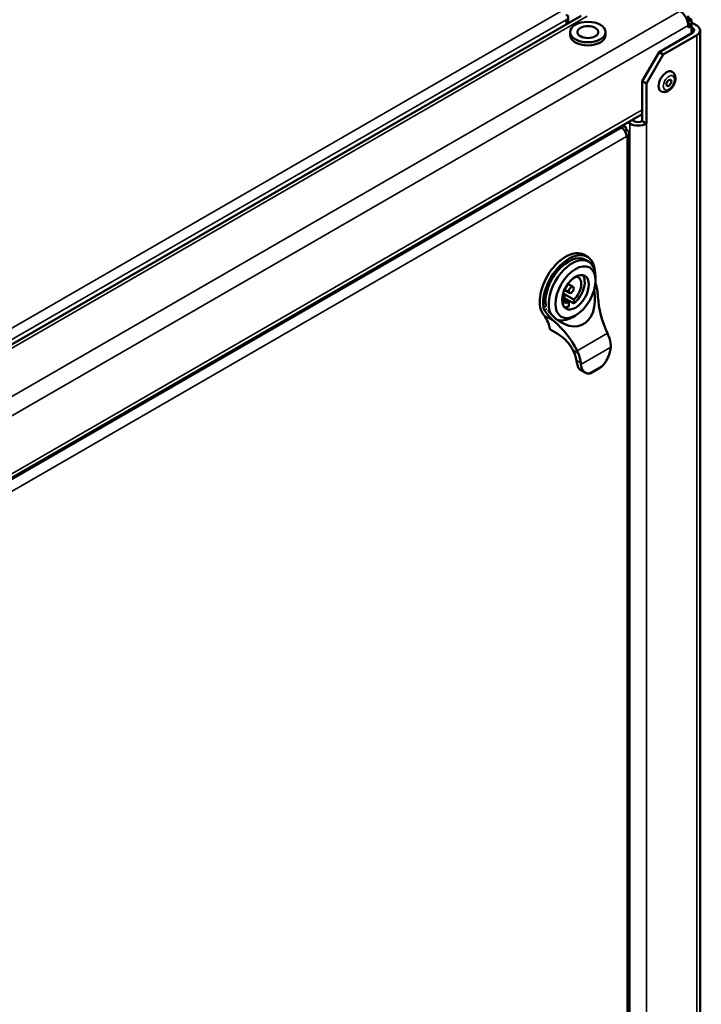
# Model space of a CAD drawing. Units: millimetres. Extents: x 863 to 3548, y 694 to 2707.
# Drawn here: x 3260 to 3548, y 1282 to 1699 of the extents above; entities that cross this region are included whole.
import ezdxf

# ---------------------------------------------------------------- set-up
doc = ezdxf.new("R2010")
doc.units = ezdxf.units.MM
doc.header["$LTSCALE"] = 10
doc.layers.add('Sichtbar (ISO)', color=7, linetype='Continuous', lineweight=50)
doc.layers.add('Sichtbar schmal (ISO)', color=7, linetype='Continuous', lineweight=35)

msp = doc.modelspace()

# ---------------------------------------------------------------- linework, layer by layer
at = {"layer": 'Sichtbar (ISO)'}
for p, q in [((3497.02, 1700.31), (2996.09, 1411.1)), ((3490.68, 1698.35), (3490.68, 1698.64)), ((3491.56, 1697.16), (3491.56, 1699.57)), ((3542.3, 1700.27), (3542.3, 1696.19)), ((3542.3, 1699.45), (3543.72, 1698.64)), ((3542.3, 1697.82), (3543.72, 1698.64)), ((3543.72, 1698.64), (3542.3, 1697.82)), ((3543.72, 1698.64), (3543.72, 1696.19)), ((3543.72, 1696.19), (3542.3, 1697)), ((3543.72, 1696.19), (3542.3, 1697)), ((3543.72, 1696.19), (3542.3, 1695.37)), ((3542.3, 1695.37), (3542.3, 1696.19)), ((3542.3, 1695.37), (3542.3, 1696.19)), ((3545.84, 1696.19), (3543.72, 1697.41)), ((3543.72, 1692.92), (3543.72, 1696.19)), ((3543.72, 1692.92), (3543.72, 1696.19)), ((3543.72, 1695.37), (3544.07, 1695.17)), ((3547.3, 1694.15), (3547.3, 1032.78)), ((3492.37, 1693.41), (3492.37, 1692.1)), ((3507.37, 1693.41), (3507.37, 1692.1)), ((3544.07, 1693.13), (3529.93, 1684.96)), ((3531.69, 1683.94), (3545.84, 1692.1)), ((3529.93, 1684.96), (3522.86, 1672.71)), ((3524.62, 1671.69), (3531.69, 1683.94)), ((3531.69, 1683.94), (3529.93, 1684.96)), ((3522.86, 1655.77), (3522.86, 1672.71)), ((3522.86, 1672.71), (3524.62, 1671.69)), ((3524.62, 1671.69), (3524.62, 1654.75)), ((3019.04, 1367.9), (3522.86, 1658.77)), ((3514.12, 1652.97), (3512.81, 1652.97)), ((3513.31, 1653.26), (3514.12, 1653.26)), ((3514.12, 1653.26), (3514.12, 1652.97)), ((3514.59, 1654), (3515.62, 1653.41)), ((3517.55, 1654.75), (3516.72, 1655.23)), ((3518.49, 1656.25), (3519.32, 1655.77)), ((3522.86, 1655.77), (3524.62, 1654.75)), ((3516.24, 1652.04), (3515.49, 1651.6)), ((3516.24, 1652.04), (3516.49, 1651.89)), ((3516.49, 1649.44), (3516.24, 1649.3)), ((3517.37, 1044.83), (3517.37, 1650.67)), ((3498.26, 1599.24), (3499.67, 1598.42)), ((3498.81, 1597.19), (3500.23, 1596.37)), ((3503.13, 1588.33), (3503.13, 1589.96)), ((3491.46, 1587), (3493.62, 1585.75)), ((3489.96, 1584.4), (3492.12, 1583.15)), ((3490.05, 1582.56), (3493.94, 1580.32)), ((3490.05, 1582.56), (3490.05, 1580.89)), ((3491.81, 1579.09), (3489, 1580.72)), ((3493.94, 1578.65), (3490.05, 1580.89)), ((3491.81, 1577.42), (3491.81, 1579.09)), ((3493.94, 1580.32), (3493.94, 1578.65)), ((3494.64, 1573.63), (3493.23, 1572.81)), ((3487.17, 1565.8), (3483.88, 1567.7)), ((3496.58, 1550.69), (3498.73, 1549.45)), ((3501.42, 1549.32), (3504.64, 1551.18))]:
    msp.add_line(p, q, dxfattribs=at)
for centre, major_axis, ratio, start_param, end_param in [((3538.77, 1698.23), (-2.5, 4.33), 0.57735, 3.926991, 5.497787), ((3488.56, 1699.57), (3, 0), 0.57735, 5.497787, 7.068583), ((3542.3, 1694.15), (2.5, 0), 0.57735, 5.497787, 7.068583), ((3542.3, 1694.15), (5, 0), 0.57735, 5.497787, 7.068583), ((3499.87, 1692.1), (7.5, 0), 0.57735, 3.141593, 6.283185), ((3533.11, 1672.51), (-2.38, -4.11), 0.57735, 3.141593, 6.283185), ((3514.12, 1650.81), (1.5, 2.6), 0.57735, 5.497787, 7.068583), ((3514.12, 1650.52), (-1.5, 2.6), 0.57735, 3.926991, 5.497787), ((3521.09, 1656.79), (-5, 0), 0.57735, 0.785398, 2.356194), ((3521.09, 1656.79), (2.5, 0), 0.57735, 3.926991, 5.497787), ((3514.37, 1650.67), (3, 0), 0.57735, 5.497787, 7.068583), ((3490.51, 1585.82), (-7.75, -13.42), 0.57735, 3.141593, 6.079645), ((3491.92, 1585), (7.75, 13.42), 0.57735, 5.601652, 8.789057), ((3491.81, 1585.06), (7, 12.12), 0.57735, 0, 2.532923), ((3493.23, 1584.25), (7, 12.12), 0.57735, 5.497787, 9.067969), ((3492.87, 1584.45), (4, 6.93), 0.57735, 4.115607, 6.060375), ((3492.87, 1584.45), (3, 5.2), 0.57735, 4.179671, 6.657182), ((3487.92, 1587.31), (3, 5.2), 0.57735, 4.965069, 5.042796), ((3490.26, 1585.96), (7.68, -18.04), 0.642704, 1.066879, 1.381904), ((3490.26, 1585.96), (-6.99, 16.41), 0.642704, 1.936607, 4.360539), ((3488.99, 1586.69), (3, 5.2), 0.57735, 3.969577, 4.179671), ((3487.92, 1587.31), (3, 5.2), 0.57735, 4.381982, 4.459709), ((3492.87, 1584.45), (-3, -5.2), 0.57735, 5.909189, 6.815903), ((3488.99, 1586.69), (-4, -6.93), 0.57735, 0.868369, 0.974015), ((3525.59, 1574.78), (11.9, -27.93), 0.642704, 4.208472, 4.751046), ((3467.17, 1554.62), (12, 20.78), 0.57735, 5.674044, 6.079645), ((3490.26, 1585.96), (7.68, -18.04), 0.642704, 5.020927, 5.372188), ((3492.87, 1584.45), (-4, -6.93), 0.57735, 0.22281, 0.596782), ((3478.92, 1547.84), (11.9, -27.93), 0.642704, 1.688021, 2.230595), ((3493.23, 1584.25), (-7, -12.12), 0.57735, 0.08902, 0.785398), ((3502.53, 1564.24), (-5, 8.66), 0.57735, 4.019356, 4.475487), ((3487.44, 1556.97), (-5.5, 9.53), 0.57735, 4.156267, 4.592459), ((3489.8, 1556.89), (5, -8.66), 0.57735, 0.877764, 1.333895), ((3503.23, 1557.24), (4.5, 7.79), 0.57735, 4.402873, 5.395124), ((3503.23, 1557.24), (-4.5, -7.79), 0.57735, 5.60045, 6.592701)]:
    msp.add_ellipse(centre, major_axis=major_axis, ratio=ratio, start_param=start_param, end_param=end_param, dxfattribs=at)
for centre, major_axis in [((3499.87, 1693.41), (-7.5, 0)), ((3499.87, 1693.41), (4.4, 0)), ((3534.1, 1671.94), (0.73, 1.27)), ((3494.64, 1583.43), (6, 10.39)), ((3494.64, 1583.43), (-4, -6.93)), ((3492.87, 1584.45), (0.75, 1.3))]:
    msp.add_ellipse(centre, major_axis=major_axis, ratio=0.57735, dxfattribs=at)
for points in [[(3542.26, 1696.83), (3542.24, 1696.98), (3542.21, 1697.23), (3542.12, 1697.57)], [(3508.56, 1565.02), (3508.42, 1565.37), (3508.27, 1565.72), (3508.11, 1566.06)], [(3509.56, 1560.14), (3509.59, 1560.41), (3509.59, 1560.67), (3509.57, 1560.93)], [(3495.36, 1558.7), (3495.53, 1558.36), (3495.69, 1558.02), (3495.83, 1557.67)], [(3496.84, 1553.58), (3496.86, 1553.32), (3496.88, 1553.07), (3496.9, 1552.83)], [(3500.32, 1549.02), (3500.72, 1549.02), (3501.08, 1549.13), (3501.42, 1549.32)], [(3504.64, 1551.18), (3505.21, 1551.51), (3505.75, 1551.92), (3506.15, 1552.39)]]:
    msp.add_open_spline(points, degree=3, dxfattribs=at)
for points, knots in [([(3535.48, 1676.62), (3535.76, 1676.46), (3536, 1676.25), (3536.41, 1675.75), (3536.56, 1675.46), (3536.8, 1674.78), (3536.87, 1674.39), (3536.89, 1673.52), (3536.83, 1673.04), (3536.58, 1672.09), (3536.4, 1671.61), (3535.93, 1670.7), (3535.65, 1670.27), (3535.01, 1669.49), (3534.65, 1669.14), (3533.86, 1668.56), (3533.43, 1668.33), (3532.55, 1668.07), (3532.1, 1668.01), (3531.34, 1668.12), (3531.02, 1668.23), (3530.73, 1668.39)], [1.036156, 1.036156, 1.036156, 1.036156, 1.25427, 1.25427, 1.493061, 1.493061, 1.791043, 1.791043, 2.151804, 2.151804, 2.522963, 2.522963, 2.888829, 2.888829, 3.257014, 3.257014, 3.628239, 3.628239, 3.951018, 3.951018, 4.177749, 4.177749, 4.177749, 4.177749]), ([(3481.08, 1576.86), (3481.11, 1576.66), (3481.18, 1576.44), (3481.36, 1576.07), (3481.45, 1575.92), (3481.55, 1575.77)], [0.302155, 0.302155, 0.302155, 0.302155, 0.3790805, 0.3790805, 0.4308185, 0.4308185, 0.4308185, 0.4308185]), ([(3493.56, 1558.98), (3493.37, 1559.37), (3493.17, 1559.74), (3492.23, 1561.28), (3491.28, 1562.45), (3489.25, 1564.42), (3488.16, 1565.23), (3487.17, 1565.8)], [-0.9597587, -0.9597587, -0.9597587, -0.9597587, -0.8353899, -0.8353899, -0.417695, -0.417695, 0, 0, 0, 0]), ([(3496.58, 1550.69), (3496.51, 1550.73), (3496.43, 1550.79), (3496.1, 1551.09), (3495.88, 1551.47), (3495.52, 1552.39), (3495.35, 1552.98), (3495.14, 1553.98), (3495.07, 1554.31), (3495.01, 1554.64)], [4.9890865, 4.9890865, 4.9890865, 4.9890865, 5.0612224, 5.0612224, 5.3197831, 5.3197831, 5.5616495, 5.5616495, 5.6679589, 5.6679589, 5.6679589, 5.6679589])]:
    msp.add_open_spline(points, degree=3, knots=knots, dxfattribs=at)
at = {"layer": 'Sichtbar schmal (ISO)'}
for p, q in [((2994.29, 1387.96), (3538.77, 1702.31)), ((2994.29, 1416.95), (3488.56, 1702.31)), ((3490.68, 1698.64), (2996.41, 1413.27)), ((3499.52, 1700.07), (2998.18, 1410.62)), ((3490.68, 1696.65), (3490.68, 1698.35)), ((3542.3, 1696.19), (2997.83, 1381.84)), ((3544.07, 1693.13), (3544.07, 1695.17)), ((3545.84, 1030.74), (3545.84, 1692.1)), ((3019.04, 1369.59), (3522.86, 1660.47)), ((3519.32, 1655.77), (3519.32, 1656.73)), ((3021.77, 1368.71), (3514.12, 1652.97)), ((3514.12, 1653.26), (3513.71, 1653.5)), ((3517.55, 1043.6), (3517.55, 1654.75)), ((3524.62, 1654.75), (3524.62, 1043.6)), ((3516.24, 1649.3), (3023.89, 1365.04)), ((3515.62, 1651.39), (3516.49, 1651.89)), ((3516.23, 1649.6), (3516.49, 1649.44)), ((3516.49, 1043.6), (3516.49, 1649.44)), ((3481.08, 1576.86), (3482.07, 1577.43)), ((3481.35, 1573.58), (3485.81, 1571)), ((3481.55, 1575.77), (3482.56, 1576.36)), ((3495.36, 1558.7), (3508.11, 1566.06)), ((3493.56, 1558.98), (3495.83, 1557.67)), ((3496.9, 1552.83), (3509.56, 1560.14)), ((3495.01, 1554.64), (3496.84, 1553.58)), ((3500.32, 1549.02), (3506.15, 1552.39))]:
    msp.add_line(p, q, dxfattribs=at)
msp.add_ellipse((3534.1, 1671.94), major_axis=(-1.68, -2.9), ratio=0.57735, dxfattribs=at)

doc.saveas('drawing.dxf')
